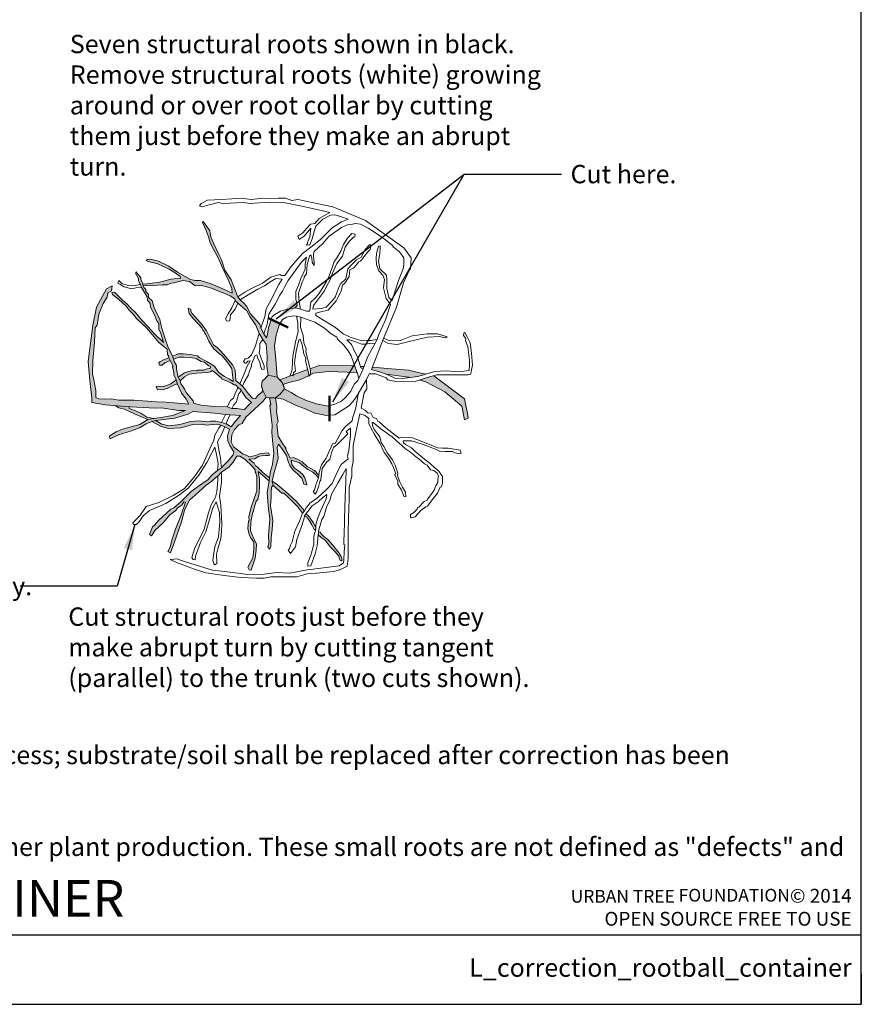
# Model space of a CAD drawing. Units: inches. Extents: x 53 to 126, y 17 to 134.
# Drawn here: x 93 to 126, y 17 to 55 of the extents above; entities that cross this region are included whole.
import ezdxf
from ezdxf.enums import TextEntityAlignment as Align

# ---------------------------------------------------------------- set-up
doc = ezdxf.new("R2010")
doc.units = ezdxf.units.IN
doc.header["$LTSCALE"] = 8
doc.header["$MEASUREMENT"] = 0
for name, color, linetype in [('D-070M', 74, 'Continuous'), ('D-TEXT-025M', 1, 'Continuous'), ('D-TEXT-035M', 123, 'Continuous'), ('L-DETL-TEXT-025M', 2, 'Continuous')]:
    doc.layers.add(name, color=color, linetype=linetype)
doc.layers.add('D-NPLT', color=211, linetype='Continuous', plot=False)
doc.layers.add('LG-DETL-ANNO-NPLT', color=111, linetype='Continuous', plot=False)
for name, color, linetype, lineweight in [('L-CALLOUT', 7, 'Continuous', 0), ('L-DETL-013M', 3, 'Continuous', 9), ('L-DETL-050M', 5, 'Continuous', 50)]:
    doc.layers.add(name, color=color, linetype=linetype, lineweight=lineweight)
doc.styles.add('DETAIL TEXT', font='arial.ttf')
doc.styles.add('DETAIL TITLE', font='swiss.ttf')
doc.dimstyles.new('LandFX-QLEADER-TEXT-SDIM8', dxfattribs={"dimscale": 8, "dimtxt": 0.09, "dimasz": 0.18, "dimexe": 0.18, "dimexo": 0.0625, "dimgap": 0.045, "dimtad": 0, "dimtih": 1, "dimtoh": 1, "dimdec": 4, "dimzin": 0, "dimdsep": 46, "dimlunit": 4, "dimtxsty": 'DETAIL TEXT', "dimcen": 0.09, "dimadec": 0, "dimazin": 0, "dimtfac": 1, "dimtdec": 4, "dimtofl": 0, "dimtmove": 0, "dimatfit": 3, "dimfxl": 1, "dimtolj": 1, "dimtzin": 0, "dimarcsym": 0})

msp = doc.modelspace()

# ---------------------------------------------------------------- hatches: boundary and pattern name
at = {"layer": 'L-DETL-013M'}
h = msp.add_hatch(color=256, dxfattribs=at)
h.dxf.hatch_style = 1
h.paths.add_polyline_path([(98.631, 40.829), (98.457, 40.839), (98.36, 40.823), (98.416, 40.703), (98.654, 40.709), (98.792, 40.744), (98.982, 40.839), (99.079, 40.893), (99.195, 40.93), (99.143, 41.093), (98.936, 40.939), (98.777, 40.866)])
h.paths.add_polyline_path([(98.654, 41.873), (98.501, 41.793), (98.466, 41.758), (98.49, 41.671), (98.594, 41.661), (98.705, 41.76), (98.917, 41.853), (98.865, 41.951)], flags=17)
h.paths.add_polyline_path([(103.283, 36.652), (103.367, 36.641), (103.561, 36.459), (103.899, 36.123), (104.105, 35.86), (104.173, 35.953), (103.861, 36.323), (103.544, 36.608), (103.424, 36.722), (103.048, 37.025), (102.904, 37.12), (102.947, 36.949)])
h.paths.add_polyline_path([(104.533, 35.479), (104.432, 35.62), (104.332, 35.758), (104.238, 35.83), (104.181, 35.755), (104.254, 35.713), (104.37, 35.56), (104.459, 35.403), (104.562, 35.221), (104.614, 35.221), (104.619, 35.241), (104.619, 35.321), (104.574, 35.397)])
h.paths.add_polyline_path([(104.815, 35.065), (104.809, 35.117), (104.73, 35.126), (104.718, 35.016), (104.849, 34.895), (105.004, 34.785), (105.19, 34.543), (105.385, 34.345), (105.524, 34.177), (105.555, 34.055), (105.582, 34.005), (105.634, 33.995), (105.651, 34.028), (105.618, 34.163), (105.537, 34.296), (105.29, 34.601), (105.089, 34.825), (104.948, 34.93)])
h.paths.add_polyline_path([(104.357, 41.263), (104.329, 41.348), (104.299, 41.49), (103.737, 41.286), (103.729, 41.247), (103.654, 41.256), (103.205, 41.093), (103.301, 40.991), (103.334, 40.903), (103.559, 40.989), (104.001, 41.085)])
h.paths.add_polyline_path([(105.118, 41.415), (106.215, 41.378), (106.245, 41.378), (106.146, 41.633), (106.043, 41.641), (104.75, 41.653), (104.4, 41.527), (104.417, 41.463), (104.417, 41.293), (104.532, 41.35)])
h.paths.add_polyline_path([(106.506, 41.607), (106.369, 41.617), (106.387, 41.556), (106.474, 41.524)])
h.paths.add_polyline_path([(107.586, 41.528), (106.843, 41.582), (106.809, 41.494), (107.121, 41.4), (107.363, 41.315), (108.272, 41.199), (108.334, 41.182), (108.615, 41.217), (108.934, 41.313), (108.803, 41.34), (108.251, 41.465)])
h.paths.add_polyline_path([(109.248, 41.247), (108.993, 41.178), (108.695, 41.081), (108.939, 41.013), (109.675, 40.615), (110.346, 40.055), (110.451, 39.521), (110.592, 39.585), (110.579, 39.701), (110.454, 40.348)])
h.paths.add_polyline_path([(103.189, 43.229), (103.223, 43.295), (102.872, 43.464), (102.77, 43.135), (102.724, 42.88), (102.685, 42.731), (102.584, 42.889), (102.465, 43.121), (102.423, 43.268), (102.049, 43.69), (101.921, 43.971), (101.805, 44.1), (101.652, 44.228), (101.563, 44.344), (101.492, 44.543), (101.3, 45.008), (101.049, 45.397), (100.926, 45.794), (100.816, 46.011), (100.611, 46.449), (100.501, 46.691), (100.464, 46.938), (100.207, 47.305), (100.18, 47.256), (100.327, 46.951), (100.409, 46.694), (100.483, 46.467), (100.627, 46.192), (100.777, 45.901), (100.982, 45.452), (101.208, 44.965), (101.324, 44.672), (101.34, 44.488), (100.975, 44.662), (100.516, 44.852), (100.106, 44.987), (99.889, 44.987), (99.712, 45.02), (99.198, 45.311), (98.857, 45.548), (98.454, 45.742), (98.134, 45.819), (98.026, 45.809), (97.968, 45.769), (98.048, 45.729), (98.433, 45.634), (98.867, 45.425), (99.113, 45.292), (99.307, 45.142), (99.31, 45.071), (98.956, 45.04), (98.488, 44.914), (98.014, 44.859), (97.839, 44.846), (97.851, 44.775), (98.254, 44.788), (98.593, 44.815), (98.799, 44.815), (98.953, 44.877), (99.067, 44.889), (99.408, 44.991), (99.667, 44.948), (99.885, 44.772), (100.135, 44.785), (100.535, 44.689), (100.873, 44.545), (100.984, 44.502), (101.261, 44.388), (101.443, 44.271), (101.455, 44.203), (101.57, 44.094), (101.923, 43.794), (102.029, 43.571), (102.268, 43.229), (102.402, 42.907), (102.55, 42.666), (102.677, 42.485), (102.717, 42.012), (102.695, 41.621), (102.75, 41.272), (103.11, 41.195), (103.049, 41.89), (103.004, 42.423), (103.068, 42.84)])
h = msp.add_hatch(color=256, dxfattribs=at)
h.dxf.hatch_style = 1
h.paths.add_polyline_path([(102.554, 40.259), (102.677, 40.412), (102.544, 40.674), (102.509, 40.606), (102.348, 40.473), (102.263, 40.36), (102.142, 40.367), (101.981, 40.538), (101.823, 40.752), (101.75, 40.847), (101.644, 40.93), (101.483, 41.058), (101.476, 41.267), (101.453, 41.488), (101.367, 41.667), (101.076, 42.003), (100.887, 42.225), (100.754, 42.358), (100.611, 42.468), (100.452, 42.77), (100.342, 43.016), (100.161, 43.248), (99.994, 43.444), (99.889, 43.566), (99.772, 43.696), (99.719, 43.789), (99.719, 43.847), (99.623, 43.896), (99.65, 43.686), (99.814, 43.489), (100.028, 43.272), (100.153, 43.125), (100.186, 43.038), (100.244, 42.991), (100.257, 42.937), (100.31, 42.864), (100.43, 42.608), (100.527, 42.434), (100.618, 42.302), (100.842, 42.108), (100.934, 42.045), (101.144, 41.793), (101.323, 41.541), (101.341, 41.41), (101.352, 41.291), (101.382, 41.081), (101.375, 41.031), (101.235, 41.12), (101.041, 41.227), (100.811, 41.389), (100.646, 41.62), (100.352, 41.803), (100.045, 41.972), (99.979, 42.029), (99.696, 42.083), (99.433, 42.115), (99.225, 42.115), (99.152, 42.067), (99.006, 42.014), (99.038, 41.896), (99.259, 41.985), (99.45, 41.985), (99.726, 41.966), (99.928, 41.932), (100.123, 41.814), (100.244, 41.782), (100.424, 41.643), (100.496, 41.618), (100.492, 41.549), (100.327, 41.508), (100.236, 41.47), (100.105, 41.47), (99.979, 41.466), (99.94, 41.44), (99.817, 41.46), (99.625, 41.42), (99.473, 41.367), (99.357, 41.284), (99.22, 41.194), (99.3, 41.057), (99.476, 41.214), (99.66, 41.315), (99.94, 41.346), (100.171, 41.37), (100.358, 41.376), (100.49, 41.401), (100.563, 41.453), (100.695, 41.354), (100.818, 41.253), (100.928, 41.15), (100.935, 41.112), (101.115, 41.057), (101.322, 40.965), (101.416, 40.897), (101.474, 40.897), (101.557, 40.815), (101.702, 40.676), (101.752, 40.587), (101.872, 40.397), (102.097, 40.198), (102.001, 40.108), (101.824, 39.931), (101.7, 39.94), (101.536, 39.963), (101.33, 39.969), (101.152, 40.033), (100.66, 40.04), (100.373, 40.073), (100.197, 40.08), (99.958, 40.139), (99.823, 40.179), (99.816, 40.271), (99.555, 40.577), (99.476, 40.723), (99.394, 40.855), (99.333, 40.936), (99.3, 41.057), (99.22, 41.194), (99.165, 41.504), (99.165, 41.651), (99.07, 41.814), (99.038, 41.896), (99.006, 42.014), (98.818, 42.401), (98.726, 42.662), (98.59, 43.111), (98.548, 43.271), (98.5, 43.456), (98.286, 43.911), (98.208, 44.183), (98.068, 44.32), (98.068, 44.437), (97.958, 44.558), (97.958, 44.633), (97.877, 44.706), (97.851, 44.775), (97.835, 44.869), (97.766, 45.007), (97.756, 45.106), (97.641, 45.23), (97.582, 45.322), (97.549, 45.275), (97.668, 45.061), (97.668, 44.975), (97.737, 44.85), (97.784, 44.717), (97.911, 44.52), (98.006, 44.341), (98.028, 44.212), (98.123, 44.08), (98.134, 43.958), (98.324, 43.58), (98.385, 43.399), (98.461, 43.297), (98.471, 43.074), (98.542, 42.903), (98.65, 42.559), (98.288, 42.908), (98.046, 43.168), (97.792, 43.444), (97.55, 43.73), (97.382, 43.882), (97.217, 44.074), (97.043, 44.209), (96.853, 44.404), (96.735, 44.522), (96.625, 44.514), (96.648, 44.438), (96.885, 44.251), (97.19, 43.978), (97.308, 43.826), (97.466, 43.671), (97.592, 43.5), (97.999, 43.119), (98.207, 42.874), (98.465, 42.556), (98.791, 42.291), (98.809, 42.072), (98.852, 42.05), (98.865, 41.951), (98.917, 41.853), (99.025, 41.629), (99.003, 41.594), (99.057, 41.374), (99.057, 41.282), (99.143, 41.093), (99.197, 40.923), (99.351, 40.571), (99.541, 40.326), (99.646, 40.134), (98.759, 40.215), (98.377, 40.224), (97.488, 40.296), (96.894, 40.295), (96.595, 40.34), (96.352, 40.33), (96.117, 40.34), (96.002, 40.391), (96.002, 40.671), (95.924, 41.085), (95.867, 41.315), (95.879, 41.83), (95.939, 42.571), (95.975, 43.131), (96.044, 43.236), (96.116, 43.659), (96.29, 44.09), (96.443, 44.33), (96.469, 44.5), (96.608, 44.576), (96.635, 44.773), (96.42, 44.656), (96.021, 43.944), (95.878, 43.232), (95.69, 41.803), (95.762, 41.069), (95.842, 40.37), (95.842, 40.196), (96.371, 40.115), (97.132, 40.047), (98.327, 39.979), (98.552, 39.995), (99.245, 39.886), (99.51, 39.886), (99.007, 39.689), (98.544, 39.617), (98.033, 39.54), (97.727, 39.343), (97.039, 39.158), (96.798, 39.045), (96.524, 38.884), (96.556, 38.78), (96.886, 38.937), (97.389, 39.09), (97.735, 39.218), (97.965, 39.363), (98.19, 39.456), (98.335, 39.492), (99.1, 39.588), (99.623, 39.741), (99.796, 39.85), (100.657, 39.778), (101.077, 39.736), (101.27, 39.722), (101.672, 39.686), (101.469, 39.463), (101.301, 39.248), (101.17, 39.328), (101.113, 39.367), (100.926, 39.418), (100.698, 39.473), (100.494, 39.473), (100.369, 39.44), (100.048, 39.484), (99.703, 39.458), (99.286, 39.338), (98.858, 39.284), (98.586, 39.357), (98.335, 39.492), (98.19, 39.456), (98.56, 39.256), (98.846, 39.178), (99.335, 39.214), (99.802, 39.338), (100.157, 39.351), (100.328, 39.318), (100.761, 39.351), (100.901, 39.307), (101.057, 39.252), (101.237, 39.162), (101.165, 38.894), (101.175, 38.692), (101.252, 38.52), (101.41, 38.271), (101.377, 38.152), (101.168, 37.904), (101.034, 37.758), (100.918, 37.644), (100.762, 37.536), (100.556, 37.361), (100.401, 37.179), (100.017, 36.925), (99.733, 36.716), (99.523, 36.505), (99.324, 36.303), (99.059, 36.074), (98.937, 36.024), (98.471, 35.582), (98.302, 35.396), (98.217, 35.321), (98.095, 35.022), (98.177, 34.971), (98.321, 35.196), (98.634, 35.486), (98.904, 35.801), (99.139, 35.961), (99.203, 36.069), (99.37, 36.172), (99.452, 36.302), (99.513, 36.29), (99.323, 35.763), (99.116, 35.236), (98.972, 34.806), (98.909, 34.531), (98.815, 34.354), (98.928, 34.3), (99.05, 34.655), (99.353, 35.523), (99.485, 36.024), (99.664, 36.368), (100.019, 36.683), (100.327, 36.956), (100.546, 37.118), (100.718, 37.273), (100.786, 37.318), (100.926, 37.475), (101.221, 37.682), (101.385, 37.863), (101.531, 38.101), (101.646, 38.101), (101.852, 37.968), (102.122, 37.701), (102.24, 37.562), (102.25, 37.484), (102.275, 37.442), (102.305, 37.271), (102.315, 36.992), (102.311, 36.741), (102.179, 36.356), (102.105, 36.135), (101.989, 35.729), (102.003, 35.58), (101.98, 35.551), (101.95, 35.255), (102.011, 35.019), (102.064, 34.904), (102.194, 34.723), (102.191, 34.44), (102.158, 34.105), (101.959, 33.738), (102.005, 33.633), (102.089, 33.63), (102.177, 33.896), (102.242, 34.09), (102.285, 34.416), (102.294, 34.664), (102.197, 34.858), (102.061, 35.171), (102.078, 35.503), (102.126, 35.799), (102.285, 36.33), (102.354, 36.392), (102.4, 36.643), (102.412, 36.932), (102.412, 37.201), (102.365, 37.498), (102.626, 37.272), (102.791, 37.117), (102.802, 37.248), (102.543, 37.452), (102.322, 37.679), (102.255, 37.713), (102.198, 37.82), (101.994, 37.983), (102.237, 37.994), (102.355, 38.09), (102.497, 38.11), (102.657, 38.117), (102.759, 38.117), (102.804, 38.142), (102.763, 38.221), (102.45, 38.198), (102.259, 38.127), (102.022, 38.07), (101.887, 38.13), (101.768, 38.18), (101.55, 38.339), (101.396, 38.469), (101.307, 38.652), (101.335, 38.929), (101.435, 39.145), (101.597, 39.328), (101.728, 39.376), (101.875, 39.625), (102.206, 39.926)])
h.paths.add_polyline_path([(103.089, 40.024), (103.042, 40.388), (102.801, 40.386), (102.863, 40.122), (102.823, 40.078), (102.877, 39.637), (102.912, 39.307), (102.891, 39.031), (102.937, 38.583), (102.981, 38.209), (102.928, 37.776), (102.839, 37.507), (102.802, 37.248), (102.791, 37.117), (102.72, 36.678), (102.752, 36.167), (102.813, 35.62), (102.761, 34.984), (102.78, 34.657), (102.735, 34.536), (102.805, 34.448), (102.861, 34.546), (102.871, 34.892), (102.906, 35.226), (102.934, 35.572), (102.848, 36.155), (102.869, 36.463), (102.875, 36.685), (102.882, 36.876), (102.947, 36.949), (102.904, 37.12), (102.985, 37.453), (103.083, 37.766), (103.141, 38.023), (103.109, 38.43), (103.158, 38.561), (103.288, 38.397), (103.468, 38.127), (103.532, 37.892), (103.597, 37.736), (103.722, 37.567), (103.915, 37.392), (104.077, 37.23), (104.153, 37.001), (104.244, 36.972), (104.263, 36.997), (104.193, 37.242), (104.095, 37.389), (103.942, 37.521), (103.79, 37.632), (103.679, 37.774), (103.654, 37.937), (103.985, 37.836), (104.151, 37.689), (104.304, 37.573), (104.504, 37.469), (104.639, 37.355), (104.725, 37.251), (104.74, 37.353), (104.566, 37.533), (104.447, 37.597), (104.288, 37.687), (104.088, 37.869), (103.908, 37.978), (103.728, 38.041), (103.618, 38.022), (103.432, 38.391), (103.465, 38.397), (103.321, 38.59), (103.141, 38.877), (103.094, 39.348), (103.141, 39.454), (103.083, 39.833)])
h.paths.add_polyline_path([(97.488, 39.896), (97.299, 39.966), (97.303, 40.037), (97.132, 40.047), (96.751, 40.081), (96.896, 39.986), (97.117, 39.944), (97.51, 39.755), (97.782, 39.636), (98.033, 39.54), (98.289, 39.578), (98.001, 39.629), (97.76, 39.782)], flags=17)
h = msp.add_hatch(color=256, dxfattribs=at)
h.dxf.hatch_style = 1
h.paths.add_polyline_path([(102.75, 41.272), (103.11, 41.195), (103.205, 41.093), (103.301, 40.991), (103.349, 40.865), (103.397, 40.739), (103.22, 40.531), (103.042, 40.388), (102.801, 40.386), (102.739, 40.399), (102.677, 40.412), (102.544, 40.674), (102.537, 40.701), (102.529, 40.729), (102.511, 40.789), (102.494, 40.85), (102.505, 40.942), (102.516, 41.033), (102.578, 41.089), (102.64, 41.144), (102.695, 41.208)])
h = msp.add_hatch(color=256, dxfattribs=at)
h.dxf.hatch_style = 1
h.paths.add_polyline_path([(103.865, 40.459), (103.661, 40.596), (103.397, 40.739), (103.22, 40.531), (103.042, 40.388), (103.34, 40.329), (103.845, 40.089), (104.206, 39.955), (104.579, 39.783), (105.039, 39.689), (105.158, 39.701), (105.158, 40.067), (105.109, 40.051), (104.65, 40.153), (104.216, 40.287)])

# ---------------------------------------------------------------- linework, layer by layer
at = {"layer": 'D-070M'}
msp.add_line((58.222, 19.329), (126.008, 19.329), dxfattribs=at)
at = {"layer": 'D-NPLT'}
for p in [(126.008, 17.8), (124.808, 16.6)]:
    msp.add_line(p, (126.008, 16.6), dxfattribs=at)
at = {"layer": 'L-DETL-013M'}
for points in [[(104.105, 35.86), (103.984, 35.546), (103.804, 35.156), (103.696, 34.732), (103.633, 34.612), (103.584, 34.468), (103.537, 34.408), (103.625, 34.274), (103.819, 34.54), (103.871, 34.822), (104.044, 35.304), (104.17, 35.665), (104.181, 35.755), (104.482, 36.15), (104.709, 36.303), (104.907, 36.489), (105.052, 36.599), (105.03, 36.421), (104.805, 35.942), (104.69, 35.643), (104.619, 35.402), (104.619, 35.241), (104.542, 34.964), (104.54, 34.638), (104.427, 34.219), (104.309, 33.912), (104.309, 33.789), (104.427, 33.8), (104.592, 34.263), (104.677, 34.583), (104.718, 35.016), (104.74, 35.208), (104.808, 35.424), (104.855, 35.616), (104.934, 35.725), (105.049, 36.136), (105.167, 36.361), (105.235, 36.602), (105.496, 37.067), (105.679, 37.379), (105.805, 37.61), (105.794, 37.089), (105.767, 36.495), (105.742, 35.635), (105.745, 35.372), (105.734, 35.197), (105.715, 34.627), (105.753, 34.613), (105.731, 34.348), (105.718, 34.033), (105.712, 33.91), (105.539, 33.8), (104.523, 33.671), (104.279, 33.637), (103.606, 33.513), (103.069, 33.528), (102.597, 33.466), (101.955, 33.459), (101.165, 33.559), (100.577, 33.629), (99.924, 33.818), (99.467, 33.961), (99.282, 34.031), (99.2, 34.07), (98.906, 34.043), (99.162, 33.923), (99.862, 33.66), (100.307, 33.521), (101.026, 33.416), (101.684, 33.335), (102.291, 33.316), (102.376, 33.316), (102.6, 33.316), (102.856, 33.366), (103.881, 33.358), (104.33, 33.49), (104.635, 33.509), (105.331, 33.571), (105.583, 33.652), (105.846, 33.78), (105.896, 34.101), (105.888, 34.921), (105.907, 35.832), (105.916, 35.9), (105.932, 36.555), (105.932, 36.87), (106.031, 37.318), (106.033, 37.627), (106.091, 37.888), (106.091, 38.51), (106.188, 39.026), (106.224, 39.207), (106.349, 39.759), (106.555, 39.687), (106.699, 39.579), (106.699, 39.384), (106.788, 39.182), (106.904, 38.968), (107.135, 38.604), (107.304, 38.244), (107.472, 38.021), (107.604, 37.799), (107.663, 37.656), (107.754, 37.4), (107.709, 37.372), (107.832, 37.125), (107.837, 37.004), (107.975, 36.766), (108.01, 36.704), (108.081, 36.503), (108.155, 36.517), (108.133, 36.683), (108.025, 36.877), (107.905, 37.118), (107.83, 37.334), (107.835, 37.433), (107.736, 37.75), (107.705, 37.8), (107.632, 37.948), (107.416, 38.225), (107.293, 38.481), (107.19, 38.635), (107.134, 38.856), (106.911, 39.14), (106.841, 39.293), (106.831, 39.411), (106.869, 39.423), (107.234, 39.12), (107.377, 39.029), (107.535, 38.894), (107.595, 38.882), (107.782, 38.704), (108.01, 38.503), (108.135, 38.388), (108.331, 38.256), (108.516, 38.102), (108.661, 37.993), (108.885, 37.796), (108.985, 37.749), (109.121, 37.567), (109.243, 37.535), (109.379, 37.428), (109.438, 37.312), (109.403, 37.188), (109.403, 37.064), (109.33, 36.928), (109.267, 36.767), (109.164, 36.627), (108.999, 36.415), (108.984, 36.367), (108.863, 36.317), (108.663, 36.094), (108.607, 36.082), (108.6, 36.018), (108.464, 35.89), (108.328, 35.808), (108.328, 35.715), (108.355, 35.679), (108.512, 35.722), (108.735, 35.962), (108.929, 36.109), (109.002, 36.13), (109.184, 36.378), (109.393, 36.651), (109.498, 36.876), (109.553, 36.89), (109.588, 37.054), (109.588, 37.293), (109.443, 37.51), (109.29, 37.643), (109.109, 37.808), (108.947, 37.93), (108.52, 38.276), (108.377, 38.425), (108.132, 38.552), (108.054, 38.62), (108.042, 38.693), (108.373, 38.698), (108.829, 38.554), (109.312, 38.37), (109.472, 38.288), (109.697, 38.278), (109.986, 38.274), (110.07, 38.231), (110.274, 38.186), (110.319, 38.211), (110.287, 38.331), (109.806, 38.415), (109.587, 38.407), (109.411, 38.419), (109.036, 38.563), (108.754, 38.687), (108.418, 38.812), (108.267, 38.824), (107.986, 38.841), (107.892, 38.8), (107.362, 39.206), (107.108, 39.441), (107.053, 39.464), (107.003, 39.577), (106.868, 39.611), (106.777, 39.79), (106.668, 39.786), (106.568, 39.886), (106.402, 39.977), (106.518, 40.577), (106.62, 40.731), (106.611, 41.097), (106.713, 41.329), (106.966, 41.329), (107.375, 41.169), (107.442, 41.088), (107.765, 41.027), (108.476, 41.01), (108.993, 41.178), (109.368, 41.28), (109.934, 41.28), (110.283, 41.28), (110.597, 41.291), (110.698, 41.318), (110.711, 41.414), (110.759, 41.669), (110.728, 42.136), (110.676, 42.547), (110.558, 42.779), (110.461, 42.941), (110.419, 42.918), (110.408, 42.823), (110.5, 42.713), (110.492, 42.627), (110.581, 42.378), (110.652, 41.861), (110.65, 41.673), (110.629, 41.455), (110.23, 41.4), (109.735, 41.442), (109.284, 41.418), (108.615, 41.217), (108.007, 41.141), (107.724, 41.151), (107.42, 41.295), (107.121, 41.4), (106.809, 41.494), (107.095, 42.236), (107.21, 42.54), (107.281, 42.713), (107.79, 43.938), (108.059, 44.898), (108.291, 45.405), (108.332, 45.448), (108.366, 45.869), (108.077, 46.272), (106.564, 47.338), (105.283, 47.87), (103.92, 48.168), (103.675, 48.121), (103.435, 48.22), (103.143, 48.22), (102.438, 48.199), (102.082, 48.168), (101.699, 48.215), (101.33, 48.185), (100.93, 48.168), (100.37, 48.135), (100.128, 48.007), (100.064, 47.917), (100.168, 47.873), (100.437, 47.95), (100.796, 48.051), (100.971, 48.004), (101.783, 48.044), (102.032, 48.007), (102.781, 48.064), (103.425, 48.027), (104.073, 47.9), (104.732, 47.762), (105.165, 47.648), (104.748, 47.423), (104.58, 47.215), (104.409, 47.198), (104.268, 47.034), (104.117, 46.852), (103.922, 46.728), (103.966, 46.597), (104.171, 46.725), (104.369, 46.97), (104.429, 47.044), (104.389, 46.698), (104.308, 46.513), (104.295, 46.439), (104.255, 46.372), (104.386, 46.386), (104.476, 46.617), (104.587, 46.993), (104.617, 47.111), (104.903, 47.386), (105.192, 47.554), (105.362, 47.56), (105.595, 47.491), (105.888, 47.396), (105.623, 47.286), (105.267, 47.057), (104.82, 46.611), (104.473, 46.333), (104.102, 46.048), (103.656, 45.537), (103.403, 45.182), (103.273, 45.182), (103.216, 45.221), (102.852, 45.119), (102.53, 44.883), (102.074, 44.653), (101.832, 44.531), (101.563, 44.344), (101.652, 44.228), (101.967, 44.418), (102.343, 44.647), (102.606, 44.782), (102.854, 44.941), (103.053, 45.066), (103.298, 45.042), (103.166, 44.825), (102.811, 44.115), (102.674, 43.87), (102.628, 43.57), (102.465, 43.121), (102.423, 43.268), (102.049, 43.69), (101.921, 43.971), (101.805, 44.1), (101.652, 44.228)], [(101.563, 44.344), (101.492, 44.543), (101.3, 45.008), (101.049, 45.397), (100.926, 45.794), (100.816, 46.011), (100.611, 46.449), (100.501, 46.691), (100.464, 46.938), (100.207, 47.305), (100.18, 47.256), (100.327, 46.951), (100.409, 46.694), (100.483, 46.467), (100.627, 46.192), (100.777, 45.901), (100.982, 45.452), (101.208, 44.965), (101.324, 44.672), (101.34, 44.488), (100.975, 44.662), (100.516, 44.852), (100.106, 44.987), (99.889, 44.987), (99.712, 45.02), (99.198, 45.311), (98.857, 45.548), (98.454, 45.742), (98.134, 45.819), (98.026, 45.809), (97.968, 45.769), (98.048, 45.729), (98.433, 45.634), (98.867, 45.425), (99.113, 45.292), (99.307, 45.142), (99.31, 45.071), (98.956, 45.04), (98.488, 44.914), (98.014, 44.859), (97.839, 44.846), (97.851, 44.775), (98.254, 44.788), (98.593, 44.815), (98.799, 44.815), (98.953, 44.877), (99.067, 44.889), (99.408, 44.991), (99.667, 44.948), (99.885, 44.772), (100.135, 44.785), (100.535, 44.689), (100.873, 44.545), (100.984, 44.502), (101.261, 44.388), (101.443, 44.271), (101.455, 44.203), (101.328, 43.911), (101.181, 43.68), (101.078, 43.488), (101.131, 43.388), (101.245, 43.41), (101.278, 43.641), (101.453, 43.86), (101.57, 44.094), (101.923, 43.794), (102.029, 43.571), (102.268, 43.229), (102.402, 42.907), (102.55, 42.666), (102.677, 42.485), (102.717, 42.012), (102.695, 41.621), (102.75, 41.272), (102.64, 41.144), (102.516, 41.033), (102.494, 40.85), (102.529, 40.729), (102.544, 40.674), (102.509, 40.606), (102.348, 40.473), (102.263, 40.36), (102.142, 40.367), (101.981, 40.538), (101.823, 40.752), (101.75, 40.847), (101.644, 40.93), (101.483, 41.058), (101.476, 41.267), (101.453, 41.488), (101.367, 41.667), (101.076, 42.003), (100.887, 42.225), (100.754, 42.358), (100.611, 42.468), (100.452, 42.77), (100.342, 43.016), (100.161, 43.248), (99.994, 43.444), (99.889, 43.566), (99.772, 43.696), (99.719, 43.789), (99.719, 43.847), (99.623, 43.896), (99.65, 43.686), (99.814, 43.489), (100.028, 43.272), (100.153, 43.125), (100.186, 43.038), (100.244, 42.991), (100.257, 42.937), (100.31, 42.864), (100.43, 42.608), (100.527, 42.434), (100.618, 42.302), (100.842, 42.108), (100.934, 42.045), (101.144, 41.793), (101.323, 41.541), (101.341, 41.41), (101.352, 41.291), (101.382, 41.081), (101.375, 41.031), (101.235, 41.12), (101.041, 41.227), (100.811, 41.389), (100.646, 41.62), (100.352, 41.803), (100.045, 41.972), (99.979, 42.029), (99.696, 42.083), (99.433, 42.115), (99.225, 42.115), (99.152, 42.067), (99.006, 42.014), (99.038, 41.896), (99.259, 41.985), (99.45, 41.985), (99.726, 41.966), (99.928, 41.932), (100.123, 41.814), (100.244, 41.782), (100.424, 41.643), (100.496, 41.618), (100.492, 41.549), (100.327, 41.508), (100.236, 41.47), (100.105, 41.47), (99.979, 41.466), (99.94, 41.44), (99.817, 41.46), (99.625, 41.42), (99.473, 41.367), (99.357, 41.284), (99.22, 41.194), (99.3, 41.057), (99.476, 41.214), (99.66, 41.315), (99.94, 41.346), (100.171, 41.37), (100.358, 41.376), (100.49, 41.401), (100.563, 41.453), (100.695, 41.354), (100.818, 41.253), (100.928, 41.15), (100.935, 41.112), (101.115, 41.057), (101.322, 40.965), (101.416, 40.897), (101.474, 40.897), (101.557, 40.815), (101.549, 40.744), (101.46, 40.555), (101.397, 40.37), (101.274, 40.276), (101.152, 40.033), (100.66, 40.04), (100.373, 40.073), (100.197, 40.08), (99.958, 40.139), (99.823, 40.179), (99.816, 40.271), (99.555, 40.577), (99.476, 40.723), (99.394, 40.855), (99.333, 40.936), (99.3, 41.057)], [(102.465, 43.121), (102.584, 42.889), (102.714, 43.27), (102.784, 43.669), (103.03, 44.059), (103.215, 44.405), (103.311, 44.568), (103.404, 44.756), (103.533, 44.988), (103.809, 45.37), (104.045, 45.694), (104.251, 45.902), (104.228, 45.767), (104.2, 45.631), (104.2, 45.429), (104.031, 45.058), (103.944, 44.801), (103.841, 44.549), (103.835, 44.25), (103.892, 44.018), (103.809, 43.911), (104.022, 43.855), (103.974, 44.138), (103.948, 44.49), (104.085, 44.924), (104.169, 45.074), (104.169, 45.133), (104.255, 45.247), (104.287, 45.609), (104.38, 45.937), (104.427, 45.997), (104.464, 45.866), (104.477, 45.703), (104.558, 45.569), (104.558, 45.7), (104.534, 45.92), (104.534, 46.028), (104.554, 46.128), (104.902, 46.431), (105.135, 46.707), (105.372, 46.886), (105.625, 47.069), (105.863, 47.165), (105.99, 47.18), (106.182, 47.22), (106.372, 47.2), (106.673, 47.043), (106.967, 46.859), (107.356, 46.583), (107.63, 46.36), (107.665, 46.292), (107.908, 46.112), (108.073, 45.88), (108.073, 45.611), (108.04, 45.447), (107.857, 44.992), (107.744, 44.62), (107.627, 44.243), (107.604, 44.2), (107.48, 44.314), (107.41, 44.678), (107.402, 45.014), (107.394, 45.194), (107.131, 45.442), (107.083, 45.748), (107.131, 46.047), (107.144, 46.274), (107.144, 46.34), (107.078, 46.33), (107.002, 46.044), (106.989, 45.844), (107.002, 45.606), (107.093, 45.371), (107.255, 45.199), (107.311, 45.03), (107.273, 44.696), (107.336, 44.443), (107.384, 44.283), (107.556, 44.048), (107.348, 43.443), (107.23, 43.188), (107.073, 42.84), (107.032, 42.678), (106.946, 42.522), (106.652, 41.983), (106.474, 41.524), (106.311, 41.148), (106.257, 41.046), (106.12, 40.921), (105.992, 40.647), (105.801, 40.411), (105.622, 40.252), (105.406, 40.15), (105.109, 40.051), (104.65, 40.153), (104.216, 40.287), (103.865, 40.459), (103.661, 40.596), (103.397, 40.739), (103.301, 40.991), (103.11, 41.195), (103.049, 41.89), (103.004, 42.423), (103.068, 42.84), (103.189, 43.229), (103.31, 43.462), (103.476, 43.551), (103.738, 43.596), (103.866, 43.588)], [(107.032, 42.678), (106.776, 42.636), (106.595, 42.636), (106.432, 42.624), (106.177, 42.694), (105.966, 42.761), (105.698, 42.888), (105.389, 43.143), (105.131, 43.303), (104.86, 43.472), (104.617, 43.612), (104.617, 43.708), (104.866, 43.765), (105.112, 43.826), (105.424, 44.192), (105.498, 44.339), (105.611, 44.57), (105.672, 44.805), (105.762, 44.886), (105.923, 45.142), (105.953, 45.408), (106.116, 45.477), (106.309, 45.724), (106.378, 45.75), (106.656, 46.112), (106.757, 46.197), (106.78, 46.357), (106.736, 46.393), (106.559, 46.2), (106.394, 45.899), (106.222, 45.794), (106.029, 45.608), (105.877, 45.444), (105.795, 45.05), (105.602, 44.87), (105.532, 44.747), (105.38, 44.328), (105.319, 44.253), (105.247, 44.173), (105.028, 43.937), (104.838, 43.891), (104.66, 43.88), (104.506, 43.867), (104.537, 44.001), (104.725, 44.266), (104.959, 44.577), (105.059, 44.778), (105.167, 44.981), (105.272, 45.279), (105.447, 45.65), (105.671, 45.945), (105.774, 46.295), (105.931, 46.519), (106.101, 46.688), (106.155, 46.701), (106.168, 46.802), (106.036, 46.827), (105.869, 46.645), (105.702, 46.403), (105.607, 46.136), (105.437, 45.842), (105.339, 45.732), (105.247, 45.454), (105.141, 45.169), (105.038, 44.942), (104.92, 44.755), (104.737, 44.469), (104.601, 44.289), (104.431, 44.135), (104.398, 43.955), (104.398, 43.875), (104.375, 43.785), (104.251, 43.785), (104.022, 43.855)], [(97.846, 44.847), (97.766, 45.007), (97.756, 45.106), (97.641, 45.23), (97.582, 45.322), (97.549, 45.275), (97.668, 45.061), (97.668, 44.975), (97.737, 44.85), (97.784, 44.717), (97.911, 44.52), (98.006, 44.341), (98.028, 44.212), (98.123, 44.08), (98.134, 43.958), (98.324, 43.58), (98.385, 43.399), (98.461, 43.297), (98.471, 43.074), (98.542, 42.903), (98.65, 42.559), (98.288, 42.908), (98.046, 43.168), (97.792, 43.444), (97.55, 43.73), (97.382, 43.882), (97.217, 44.074), (97.043, 44.209), (96.853, 44.404), (96.735, 44.522), (96.625, 44.514), (96.648, 44.438), (96.885, 44.251), (97.19, 43.978), (97.308, 43.826), (97.466, 43.671), (97.592, 43.5), (97.999, 43.119), (98.207, 42.874), (98.465, 42.556), (98.791, 42.291), (98.809, 42.072), (98.852, 42.05), (98.865, 41.951), (98.917, 41.853), (99.025, 41.629), (99.003, 41.594), (99.057, 41.374), (99.057, 41.282), (99.143, 41.093), (99.197, 40.923), (99.351, 40.571), (99.541, 40.326), (99.646, 40.134), (98.759, 40.215), (98.377, 40.224), (97.488, 40.296), (96.894, 40.295), (96.595, 40.34), (96.352, 40.33), (96.117, 40.34), (96.002, 40.391), (96.002, 40.671), (95.924, 41.085), (95.867, 41.315), (95.879, 41.83), (95.939, 42.571), (95.975, 43.131), (96.044, 43.236), (96.116, 43.659), (96.29, 44.09), (96.443, 44.33), (96.469, 44.5)], [(97.784, 44.717), (97.562, 44.701), (97.398, 44.659), (97.113, 44.734), (96.932, 44.838), (96.853, 44.886), (96.901, 44.986), (97.021, 44.867), (97.269, 44.796), (97.477, 44.773), (97.689, 44.819), (97.741, 44.837)], [(96.469, 44.5), (96.608, 44.576), (96.635, 44.773), (96.42, 44.656), (96.021, 43.944), (95.878, 43.232), (95.69, 41.803), (95.762, 41.069), (95.842, 40.37), (95.842, 40.196), (96.371, 40.115), (97.132, 40.047), (98.327, 39.979), (98.552, 39.995), (99.245, 39.886), (99.51, 39.886), (99.007, 39.689), (98.544, 39.617), (98.033, 39.54), (97.727, 39.343), (97.039, 39.158), (96.798, 39.045), (96.524, 38.884), (96.556, 38.78), (96.886, 38.937), (97.389, 39.09), (97.735, 39.218), (97.965, 39.363), (98.19, 39.456), (98.335, 39.492), (99.1, 39.588), (99.623, 39.741), (99.796, 39.85), (100.657, 39.778), (101.077, 39.736), (100.926, 39.418), (101.113, 39.367), (101.172, 39.548), (101.27, 39.722), (101.672, 39.686), (101.469, 39.463), (101.301, 39.248), (101.17, 39.328), (101.113, 39.367)], [(99.006, 42.014), (98.818, 42.401), (98.726, 42.662), (98.59, 43.111), (98.548, 43.271), (98.5, 43.456), (98.286, 43.911), (98.208, 44.183), (98.068, 44.32), (98.068, 44.437), (97.958, 44.558), (97.958, 44.633), (97.877, 44.706), (97.851, 44.775)], [(101.455, 44.203), (101.57, 44.094)], [(103.809, 43.911), (103.509, 43.865), (103.235, 43.78), (103.019, 43.658), (102.907, 43.576), (102.77, 43.135), (102.724, 42.88), (102.685, 42.731), (102.584, 42.889)], [(104.036, 43.552), (104.363, 43.43), (104.58, 43.347), (104.956, 43.121), (105.217, 42.898), (105.444, 42.761), (105.473, 42.684), (105.712, 42.467), (105.894, 42.232), (106.011, 42.034), (106.11, 41.725), (106.26, 41.339), (106.311, 41.148)], [(101.644, 40.93), (101.806, 41.327), (101.919, 41.602), (102.048, 41.834), (101.96, 41.817), (101.894, 41.743), (101.851, 41.743), (101.791, 41.811), (101.853, 41.914), (101.913, 41.932), (101.974, 41.939), (102.105, 42.068), (102.255, 42.427), (102.321, 42.662), (102.402, 42.907)], [(107.246, 42.627), (107.476, 42.516), (107.806, 42.473), (108.174, 42.568), (108.663, 42.69), (109.019, 42.765), (109.474, 42.791), (109.581, 42.768), (109.705, 42.742), (109.769, 42.777), (109.395, 42.895), (108.99, 42.895), (108.405, 42.814), (107.945, 42.629), (107.525, 42.626), (107.286, 42.725)], [(102.55, 42.666), (102.432, 42.51), (102.422, 42.315), (102.403, 42.146), (102.516, 41.832), (102.603, 41.633), (102.603, 41.503), (102.51, 41.493), (102.449, 41.641), (102.424, 41.776), (102.334, 41.963), (102.315, 42.07), (102.243, 42.045), (102.104, 41.711), (102.104, 41.624), (102.009, 41.392), (101.982, 41.283), (101.806, 41.004), (101.75, 40.847)], [(106.474, 41.524), (106.387, 41.556), (106.257, 41.992), (106.139, 42.216), (106.017, 42.474), (105.832, 42.659), (105.954, 42.659), (106.139, 42.589), (106.432, 42.487), (106.582, 42.487), (106.713, 42.512), (106.946, 42.522)], [(98.865, 41.951), (98.654, 41.873), (98.501, 41.793), (98.466, 41.758), (98.49, 41.671), (98.594, 41.661), (98.705, 41.76), (98.917, 41.853)], [(99.22, 41.194), (99.165, 41.504), (99.165, 41.651), (99.07, 41.814), (99.038, 41.896)], [(103.205, 41.093), (104.299, 41.49)], [(104.4, 41.527), (104.75, 41.653), (106.043, 41.641), (106.146, 41.633)], [(106.245, 41.378), (106.215, 41.378), (105.118, 41.415), (104.532, 41.35), (104.405, 41.287)], [(106.369, 41.617), (106.506, 41.607)], [(106.843, 41.582), (107.586, 41.528), (108.251, 41.465), (108.803, 41.34), (108.934, 41.313)], [(99.143, 41.093), (98.936, 40.939), (98.777, 40.866), (98.631, 40.829), (98.457, 40.839), (98.36, 40.823), (98.416, 40.703), (98.654, 40.709), (98.792, 40.744), (98.982, 40.839), (99.079, 40.893), (99.195, 40.93)], [(104.357, 41.263), (104.001, 41.085), (103.559, 40.989), (103.334, 40.903)], [(106.281, 40.537), (106.611, 41.097)], [(108.334, 41.182), (108.272, 41.199), (107.363, 41.315)], [(109.248, 41.247), (110.454, 40.348), (110.579, 39.701), (110.592, 39.585), (110.451, 39.521), (110.346, 40.055), (109.675, 40.615), (108.939, 41.013), (108.695, 41.081)], [(101.702, 40.676), (101.601, 40.55), (101.533, 40.343), (101.514, 40.221), (101.398, 40.091), (101.33, 39.969), (101.152, 40.033)], [(102.097, 40.198), (101.872, 40.397), (101.752, 40.587), (101.702, 40.676), (101.557, 40.815)], [(100.926, 37.475), (101.221, 37.682), (101.385, 37.863), (101.531, 38.101), (101.646, 38.101), (101.852, 37.968), (102.122, 37.701), (102.24, 37.562), (102.25, 37.484), (102.275, 37.442), (102.305, 37.271), (102.315, 36.992), (102.311, 36.741), (102.179, 36.356), (102.105, 36.135), (101.989, 35.729), (102.003, 35.58), (101.98, 35.551), (101.95, 35.255), (102.011, 35.019), (102.064, 34.904), (102.194, 34.723), (102.191, 34.44), (102.158, 34.105), (101.959, 33.738), (102.005, 33.633), (102.089, 33.63), (102.177, 33.896), (102.242, 34.09), (102.285, 34.416), (102.294, 34.664), (102.197, 34.858), (102.061, 35.171), (102.078, 35.503), (102.126, 35.799), (102.285, 36.33), (102.354, 36.392), (102.4, 36.643), (102.412, 36.932), (102.412, 37.201), (102.365, 37.498), (102.626, 37.272), (102.791, 37.117), (102.802, 37.248), (102.543, 37.452), (102.322, 37.679), (102.255, 37.713), (102.198, 37.82), (101.994, 37.983), (102.237, 37.994), (102.355, 38.09), (102.497, 38.11), (102.657, 38.117), (102.759, 38.117), (102.804, 38.142), (102.763, 38.221), (102.45, 38.198), (102.259, 38.127), (102.022, 38.07), (101.887, 38.13), (101.768, 38.18), (101.55, 38.339), (101.396, 38.469), (101.307, 38.652), (101.335, 38.929), (101.435, 39.145), (101.597, 39.328), (101.728, 39.376), (101.875, 39.625), (102.206, 39.926), (102.554, 40.259), (102.677, 40.412), (102.801, 40.386), (102.863, 40.122), (102.823, 40.078), (102.877, 39.637), (102.912, 39.307), (102.891, 39.031), (102.937, 38.583), (102.981, 38.209), (102.928, 37.776), (102.839, 37.507), (102.802, 37.248)], [(101.33, 39.969), (101.536, 39.963), (101.7, 39.94), (101.824, 39.931), (102.001, 40.108), (102.097, 40.198)], [(102.904, 37.12), (102.985, 37.453), (103.083, 37.766), (103.141, 38.023), (103.109, 38.43), (103.158, 38.561), (103.288, 38.397), (103.468, 38.127), (103.532, 37.892), (103.597, 37.736), (103.722, 37.567), (103.915, 37.392), (104.077, 37.23), (104.153, 37.001), (104.244, 36.972), (104.263, 36.997), (104.193, 37.242), (104.095, 37.389), (103.942, 37.521), (103.79, 37.632), (103.679, 37.774), (103.654, 37.937), (103.985, 37.836), (104.151, 37.689), (104.304, 37.573), (104.504, 37.469), (104.639, 37.355), (104.725, 37.251), (104.74, 37.353), (104.566, 37.533), (104.447, 37.597), (104.288, 37.687), (104.088, 37.869), (103.908, 37.978), (103.728, 38.041), (103.618, 38.022), (103.432, 38.391), (103.465, 38.397), (103.321, 38.59), (103.141, 38.877), (103.094, 39.348), (103.141, 39.454), (103.083, 39.833), (103.089, 40.024), (103.042, 40.388), (103.34, 40.329), (103.845, 40.089), (104.206, 39.955), (104.579, 39.783), (105.039, 39.689), (105.365, 39.723), (105.948, 40.078), (106.133, 40.316), (106.281, 40.537), (106.192, 39.975), (106.06, 39.581), (106.041, 39.476), (105.759, 39.234), (105.653, 39.099), (105.384, 38.594), (105.274, 38.586), (105.027, 38.013), (104.839, 37.76), (104.754, 37.473), (104.74, 37.353)], [(96.751, 40.081), (96.896, 39.986), (97.117, 39.944), (97.51, 39.755), (97.782, 39.636), (98.033, 39.54)], [(98.289, 39.578), (98.001, 39.629), (97.76, 39.782), (97.488, 39.896), (97.299, 39.966), (97.303, 40.037)], [(98.19, 39.456), (98.56, 39.256), (98.846, 39.178), (99.335, 39.214), (99.802, 39.338), (100.157, 39.351), (100.328, 39.318), (100.761, 39.351), (100.901, 39.307), (101.057, 39.252), (101.237, 39.162), (101.165, 38.894), (101.175, 38.692), (101.252, 38.52), (101.41, 38.271), (101.377, 38.152), (101.168, 37.904), (101.034, 37.758), (100.918, 37.644), (100.762, 37.536), (100.556, 37.361), (100.401, 37.179), (100.017, 36.925), (99.733, 36.716), (99.523, 36.505), (99.324, 36.303), (99.059, 36.074), (98.937, 36.024), (98.471, 35.582), (98.302, 35.396), (98.217, 35.321), (98.095, 35.022), (98.177, 34.971), (98.321, 35.196), (98.634, 35.486), (98.904, 35.801), (99.139, 35.961), (99.203, 36.069), (99.37, 36.172), (99.452, 36.302), (99.513, 36.29), (99.323, 35.763), (99.116, 35.236), (98.972, 34.806), (98.909, 34.531), (98.815, 34.354), (98.928, 34.3), (99.05, 34.655), (99.353, 35.523), (99.485, 36.024), (99.664, 36.368), (100.019, 36.683), (100.327, 36.956), (100.546, 37.118), (100.718, 37.273), (100.786, 37.318), (100.777, 37.141), (100.737, 36.699), (100.687, 36.495), (100.518, 36.182), (100.414, 35.876), (100.25, 35.236), (100.003, 34.752), (99.876, 34.502), (99.758, 34.124), (99.815, 34.044), (99.887, 34.034), (99.909, 34.171), (100.106, 34.705), (100.306, 35.13), (100.457, 35.615), (100.589, 36.067), (100.72, 36.306), (100.84, 35.89), (100.852, 35.504), (100.81, 34.928), (100.659, 34.535), (100.613, 34.218), (100.59, 34.011), (100.621, 33.868), (100.66, 33.84), (100.737, 33.883), (100.727, 34.252), (100.774, 34.461), (100.893, 34.862), (100.919, 35.145), (100.941, 35.459), (100.895, 36.174), (100.839, 36.526), (100.918, 37.071), (100.926, 37.475), (100.786, 37.318)], [(98.335, 39.492), (98.586, 39.357), (98.858, 39.284), (99.286, 39.338), (99.703, 39.458), (100.048, 39.484), (100.369, 39.44), (100.494, 39.473), (100.698, 39.473), (100.926, 39.418)], [(101.077, 39.736), (101.27, 39.722)], [(100.762, 37.536), (100.799, 37.814), (100.733, 38.164), (100.662, 38.445), (100.544, 38.229), (100.352, 37.848), (100.034, 37.353), (99.629, 36.853), (99.283, 36.575), (98.745, 36.235), (98.325, 36.063), (98.103, 35.963), (97.853, 35.751), (97.693, 35.525), (97.585, 35.418), (97.478, 35.418), (97.452, 35.483), (97.719, 35.754), (97.969, 36.126), (98.466, 36.277), (99.026, 36.548), (99.475, 36.834), (99.856, 37.277), (100.174, 37.738), (100.516, 38.497), (100.628, 38.72), (100.661, 38.915), (100.817, 39.2), (100.901, 39.307)], [(101.057, 39.252), (100.933, 38.966), (100.773, 38.653), (100.83, 38.282), (100.88, 38.035), (100.917, 37.724), (100.918, 37.644)], [(104.725, 37.251), (104.615, 36.933), (104.568, 36.765), (104.515, 36.712), (104.597, 36.606), (104.666, 36.706), (104.724, 36.888), (104.776, 37.109), (104.812, 37.168), (104.833, 37.288), (104.876, 37.615), (105.048, 37.875), (105.167, 37.972), (105.238, 38.225), (105.309, 38.43), (105.461, 38.548), (105.872, 38.978), (105.809, 39.06), (105.984, 39.2), (105.975, 38.911), (105.918, 38.333), (105.86, 38.102), (105.891, 37.991), (105.61, 37.769), (105.472, 37.495), (105.261, 37.029), (105.04, 36.789), (104.685, 36.468), (104.386, 36.253), (104.34, 36.175), (104.237, 36.069), (104.173, 35.953)], [(102.791, 37.117), (102.72, 36.678), (102.752, 36.167), (102.813, 35.62), (102.761, 34.984), (102.78, 34.657), (102.735, 34.536), (102.805, 34.448), (102.861, 34.546), (102.871, 34.892), (102.906, 35.226), (102.934, 35.572), (102.848, 36.155), (102.869, 36.463), (102.875, 36.685), (102.882, 36.876), (102.947, 36.949), (103.283, 36.652), (103.367, 36.641), (103.561, 36.459), (103.899, 36.123), (104.105, 35.86), (104.173, 35.953), (103.861, 36.323), (103.544, 36.608), (103.424, 36.722), (103.048, 37.025), (102.904, 37.12), (102.947, 36.949)], [(104.181, 35.755), (104.254, 35.713), (104.37, 35.56), (104.459, 35.403), (104.562, 35.221), (104.619, 35.221)], [(104.619, 35.321), (104.574, 35.397), (104.533, 35.479), (104.432, 35.62), (104.332, 35.758), (104.238, 35.83)], [(104.718, 35.016), (104.849, 34.895), (105.004, 34.785), (105.19, 34.543), (105.385, 34.345), (105.524, 34.177), (105.555, 34.055), (105.582, 34.005), (105.634, 33.995), (105.651, 34.028), (105.618, 34.163), (105.537, 34.296), (105.29, 34.601), (105.089, 34.825), (104.948, 34.93), (104.815, 35.065), (104.809, 35.117), (104.73, 35.126)]]:
    msp.add_lwpolyline(points, dxfattribs=at)
for points in [[(103.866, 43.588), (104.036, 43.552), (104.017, 43.16), (104.129, 42.823), (104.154, 42.546), (104.239, 42.302), (104.225, 42.187), (104.417, 41.463), (104.417, 41.301), (104.365, 41.238), (104.329, 41.348), (104.222, 41.852), (104.236, 41.946), (104.148, 42.116), (104.08, 42.467), (104.011, 42.689), (103.956, 42.653), (103.852, 42.217), (103.814, 41.959), (103.789, 41.751), (103.819, 41.449), (103.753, 41.362), (103.729, 41.247), (103.622, 41.26), (103.696, 41.485), (103.712, 41.806), (103.723, 42.02), (103.827, 42.563), (103.926, 42.998), (103.915, 43.147), (103.915, 43.322), (103.866, 43.588)], [(102.75, 41.272), (103.11, 41.195), (103.205, 41.093), (103.301, 40.991), (103.349, 40.865), (103.397, 40.739), (103.22, 40.531), (103.042, 40.388), (102.801, 40.386), (102.739, 40.399), (102.677, 40.412), (102.544, 40.674), (102.537, 40.701), (102.529, 40.729), (102.511, 40.789), (102.494, 40.85), (102.505, 40.942), (102.516, 41.033), (102.578, 41.089), (102.64, 41.144), (102.695, 41.208), (102.75, 41.272)]]:
    msp.add_lwpolyline(points, close=True, dxfattribs=at)
at = {"layer": 'L-DETL-050M'}
for points in [[(102.772, 43.513), (103.536, 43.143)], [(105.158, 40.457), (105.158, 39.472)]]:
    msp.add_lwpolyline(points, dxfattribs=at)
at = {"layer": 'LG-DETL-ANNO-NPLT'}
msp.add_lwpolyline([(52.76, 16.6), (126.008, 16.6), (126.008, 133.608), (52.76, 133.608)], close=True, dxfattribs=at)

# ---------------------------------------------------------------- texts
at = {"layer": 'D-TEXT-025M', "style": 'DETAIL TITLE'}
msp.add_text('ROOT CORRECTION DETAIL - CONTAINER', height=1.44, dxfattribs=at).set_placement((59.662, 20.034))
at = {"layer": 'D-TEXT-035M', "style": 'DETAIL TEXT'}
msp.add_text('L_correction_rootball_container', height=0.72, dxfattribs=at).set_placement((125.629, 17.679), align=Align.RIGHT)
at = {"layer": 'L-DETL-TEXT-025M', "char_height": 0.72, "attachment_point": 1, "style": 'DETAIL TEXT'}
for s, width, insert in [('Seven structural roots shown in black. Remove structural roots (white) growing around or over root collar by cutting them just before they make an abrupt turn.', 18.75395, (94.976, 54.62)), ('Cut structural roots just before they make abrupt turn by cutting tangent (parallel) to the trunk (two cuts shown).', 18.75395, (94.916, 32.164)), ('Notes:\\P1- All trees shown are rejectable unless they undergo recommended correction. \\P2- First Step 1, then Step 2. Roots and soil may be removed during the correction process; substrate/soil shall be replaced after correction has been completed.  \\P3- Trees shall meet root observations detail following correction. \\P4- Small roots (1/4" or less) on the periphery of the root ball are common with container plant production. These small roots are not defined as "defects" and can be addressed at the time of installation (See root ball shaving container detail).', 71.56893, (53.91, 29.14))]:
    msp.add_mtext_dynamic_manual_height_columns(s, width=width, gutter_width=3.6, heights=[0], dxfattribs=dict(at, insert=insert))
for s, insert in [('\\A1;Cut here.', (114.608, 49.519)), ('\\A1;Root ball periphery. ', (84.438, 33.363))]:
    msp.add_mtext(s, dxfattribs=dict(at, insert=insert))
at = {"layer": 'L-DETL-TEXT-025M', "insert": (125.629, 21.128), "char_height": 0.5, "width": 18.03292, "attachment_point": 3, "style": 'DETAIL TEXT'}
msp.add_mtext('URBAN TREE FOUNDATION{\\H1.0833x;© 2014\\POPEN SOURCE FREE TO USE\\fMS Shell Dlg 2|b0|i0|c0|p0;\\H0.65385x;\\P} ', dxfattribs=at)

# ---------------------------------------------------------------- leaders
at = {"layer": 'L-CALLOUT', "annotation_type": 0, "has_hookline": 1, "hookline_direction": 0, "text_width": 4}
for points in [[(103.068, 43.476), (110.439, 49.159), (114.248, 49.159)], [(105.284, 40.223), (110.439, 49.159), (114.248, 49.159)]]:
    msp.add_leader(points, dimstyle='LandFX-QLEADER-TEXT-SDIM8', override={"dimasz": 0.125, "dimgap": 0.045, "dimtad": 0}, dxfattribs=at)
at = {"layer": 'L-CALLOUT'}
msp.add_leader([(97.532, 35.418), (96.838, 33.003), (93.03, 33.003)], dimstyle='LandFX-QLEADER-TEXT-SDIM8', override={"dimasz": 0.125, "dimgap": 0.045, "dimtad": 0}, dxfattribs=at)

doc.saveas('drawing.dxf')
